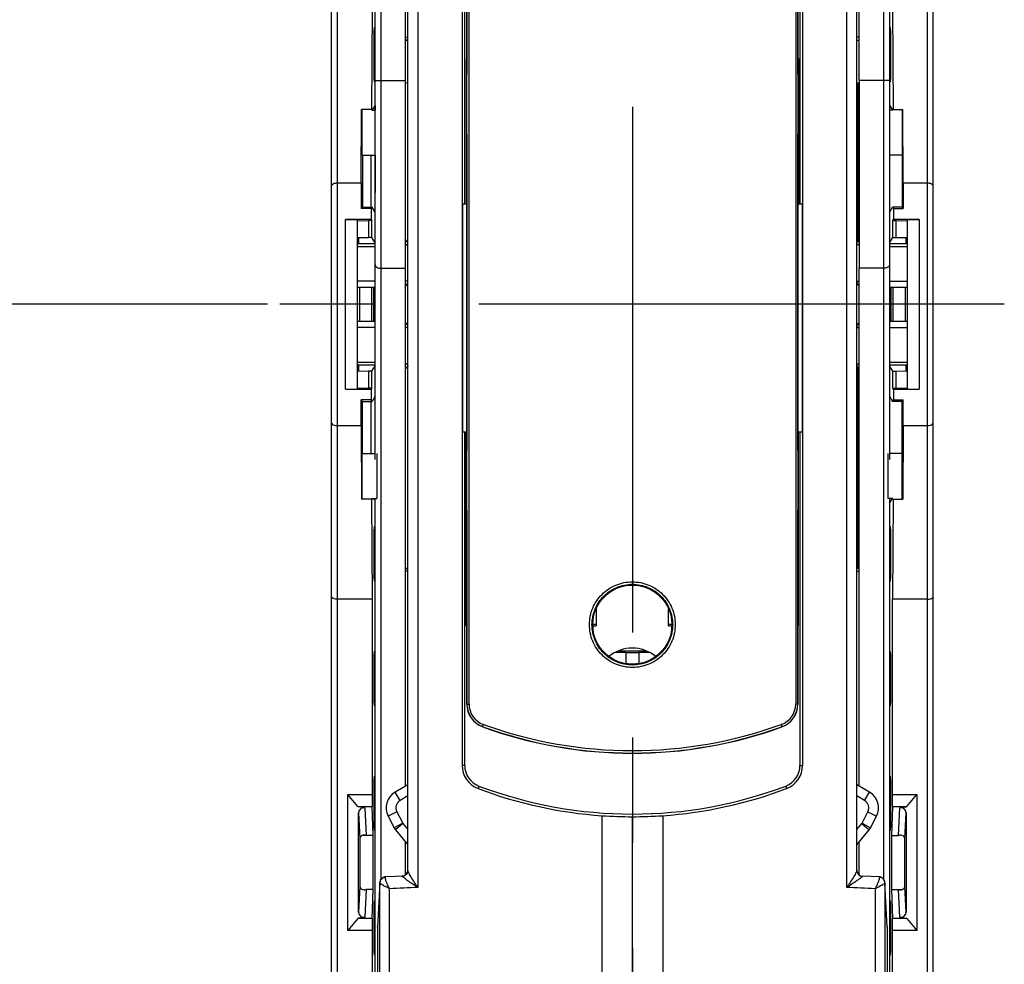
# Model space of a CAD drawing. Units: millimetres. Extents: x 0 to 420, y 0 to 297.
# Drawn here: x 46 to 62, y 178 to 194 of the extents above; entities that cross this region are included whole.
import ezdxf

# ---------------------------------------------------------------- set-up
doc = ezdxf.new("R2010")
doc.units = ezdxf.units.MM
doc.header["$LTSCALE"] = 23.1
doc.linetypes.add('CENTER', pattern=[0.6, 0.375, -0.075, 0.075, -0.075])
doc.layers.get('0').update_dxf_attribs({"linetype": 'CONTINUOUS'})
for name, color, linetype in [('ACHSEN', 7, 'CONTINUOUS'), ('KOERPER', 7, 'CONTINUOUS'), ('MATSCHNITT', 7, 'CONTINUOUS'), ('RADIEN', 7, 'CONTINUOUS'), ('REF_MASSE', 7, 'CONTINUOUS'), ('STANDARD_BG_ACHSEN', 7, 'CONTINUOUS')]:
    doc.layers.add(name, color=color, linetype=linetype)
doc.styles.get("Standard").update_dxf_attribs({"font": 'txt', "width": 0.7})
doc.dimstyles.new('DIMSTYLE_2', dxfattribs={"dimtxt": 3.5, "dimasz": 3.5, "dimexe": 1.5, "dimexo": 0.2, "dimgap": 0.875, "dimtad": 1, "dimdec": 0, "dimlfac": 5, "dimdsep": 46, "dimtxsty": 'STANDARD', "dimblk": '_FILLED', "dimblk1": '_FILLED', "dimblk2": '_FILLED', "dimcen": 0.09, "dimclrt": 5, "dimadec": 0, "dimazin": 0, "dimtp": 0.8, "dimtm": 0.8, "dimtfac": 1, "dimtdec": 0, "dimtofl": 0, "dimtmove": 0, "dimatfit": 3, "dimldrblk": '_FILLED', "dimfxl": 1, "dimtolj": 1, "dimarcsym": 0})
doc.dimstyles.new('DIMSTYLE_4', dxfattribs={"dimtxt": 3.5, "dimasz": 3.5, "dimexe": 1.5, "dimexo": 0.2, "dimgap": 0.875, "dimtad": 1, "dimdec": 0, "dimlfac": 5, "dimdsep": 46, "dimtxsty": 'STANDARD', "dimblk": '_FILLED', "dimblk1": '_FILLED', "dimblk2": '_FILLED', "dimcen": 0.09, "dimclrt": 5, "dimadec": 0, "dimazin": 0, "dimtp": 0.5, "dimtm": 0.5, "dimtfac": 1, "dimtdec": 0, "dimtofl": 0, "dimtmove": 0, "dimatfit": 3, "dimldrblk": '_FILLED', "dimfxl": 1, "dimtolj": 1, "dimarcsym": 0})

# ---------------------------------------------------------------- blocks, each defined once
blk = doc.blocks.new('_FILLED')
at = {"color": 0, "linetype": 'BYBLOCK'}
blk.add_solid([(0, 0), (-1, 0.1429), (-1, -0.1429)], dxfattribs=at)
blk = doc.blocks.new('*D1')
at = {"layer": 'REF_MASSE', "color": 2, "linetype": 'CONTINUOUS'}
for p, q in [((51.552, 246.403), (32.612, 246.403)), ((34.112, 246.403), (34.112, 172.273)), ((34.112, 98.142), (34.112, 172.273)), ((51.022, 98.142), (32.612, 98.142))]:
    blk.add_line(p, q, dxfattribs=at)
at = {"layer": 'REF_MASSE', "color": 2, "linetype": 'CONTINUOUS', "xscale": 3.5, "yscale": 3.5, "zscale": 3.5}
for p, rotation in [((34.112, 246.403), 90), ((34.112, 98.142), 270)]:
    blk.add_blockref('_FILLED', p, dxfattribs=dict(at, rotation=rotation))
at = {"layer": 'REF_MASSE', "color": 5, "linetype": 'CONTINUOUS', "insert": (29.737, 172.273), "char_height": 3.5, "width": 11.25, "attachment_point": 2, "rotation": 90, "line_spacing_factor": 0.9}
blk.add_mtext('741', dxfattribs=at)
blk = doc.blocks.new('*D15')
at = {"layer": 'REF_MASSE', "color": 2, "linetype": 'CONTINUOUS'}
for p, q in [((51.552, 246.403), (39.612, 246.403)), ((41.112, 246.403), (41.112, 217.882)), ((41.112, 189.362), (41.112, 217.882)), ((50.058, 189.362), (39.612, 189.362))]:
    blk.add_line(p, q, dxfattribs=at)
at = {"layer": 'REF_MASSE', "color": 2, "linetype": 'CONTINUOUS', "xscale": 3.5, "yscale": 3.5, "zscale": 3.5}
for p, rotation in [((41.112, 246.403), 90), ((41.112, 189.362), 270)]:
    blk.add_blockref('_FILLED', p, dxfattribs=dict(at, rotation=rotation))
at = {"layer": 'REF_MASSE', "color": 5, "linetype": 'CONTINUOUS', "insert": (36.737, 217.882), "char_height": 3.5, "width": 12, "attachment_point": 2, "rotation": 90, "line_spacing_factor": 0.9}
blk.add_mtext('285', dxfattribs=at)
blk = doc.blocks.new('*D16')
at = {"layer": 'REF_MASSE', "color": 2, "linetype": 'CONTINUOUS'}
for p, q in [((50.058, 189.362), (39.612, 189.362)), ((41.112, 189.362), (41.112, 160.882)), ((41.112, 132.402), (41.112, 160.882)), ((51.661, 132.402), (39.612, 132.402))]:
    blk.add_line(p, q, dxfattribs=at)
at = {"layer": 'REF_MASSE', "color": 2, "linetype": 'CONTINUOUS', "xscale": 3.5, "yscale": 3.5, "zscale": 3.5}
for p, rotation in [((41.112, 189.362), 90), ((41.112, 132.402), 270)]:
    blk.add_blockref('_FILLED', p, dxfattribs=dict(at, rotation=rotation))
at = {"layer": 'REF_MASSE', "color": 5, "linetype": 'CONTINUOUS', "insert": (36.737, 160.882), "char_height": 3.5, "width": 12, "attachment_point": 2, "rotation": 90, "line_spacing_factor": 0.9}
blk.add_mtext('285', dxfattribs=at)

msp = doc.modelspace()

# ---------------------------------------------------------------- linework, layer by layer
at = {"color": 7, "linetype": 'CONTINUOUS'}
for p, q in [((53.26568, 196.96434), (53.26568, 181.7617)), ((58.87801, 196.96434), (58.87801, 181.7617)), ((51.78185, 194.22195), (51.77322, 192.57453)), ((60.36185, 194.22195), (60.37048, 192.57434)), ((53.33185, 193.41553), (53.33185, 191.01195)), ((53.33185, 193.41553), (53.34417, 193.41553)), ((58.81185, 193.41553), (58.81185, 191.01195)), ((53.33766, 192.17871), (53.33766, 193.14519)), ((58.80604, 192.17871), (58.80604, 193.14519)), ((51.59846, 191.36195), (51.60904, 192.57478)), ((51.60904, 192.57478), (51.61627, 192.56754)), ((51.77322, 192.57453), (51.60904, 192.57478)), ((51.61627, 191.82195), (51.61627, 192.56754)), ((51.77741, 192.56195), (51.83185, 192.56195)), ((51.83185, 192.64162), (51.78405, 192.56195)), ((60.31185, 192.64162), (60.35965, 192.56195)), ((60.36629, 192.56195), (60.31185, 192.56195)), ((60.37048, 192.57434), (60.52907, 192.57457)), ((60.52907, 192.57457), (60.52185, 192.56745)), ((60.52185, 192.56745), (60.52185, 190.95637)), ((60.53965, 191.36195), (60.52907, 192.57457)), ((51.61627, 191.82195), (51.83185, 191.82195)), ((51.62185, 191.82195), (51.62185, 190.96195)), ((60.52185, 191.82195), (60.31185, 191.82195)), ((51.59846, 191.36195), (51.59846, 190.93888)), ((60.53965, 191.36195), (60.53965, 190.93854)), ((51.62185, 190.96195), (51.59846, 190.93888)), ((51.76687, 190.93914), (51.59846, 190.93888)), ((51.62185, 190.96195), (51.78076, 190.96195)), ((51.78076, 190.96195), (51.76687, 190.93914)), ((51.76687, 190.93914), (51.76687, 190.76195)), ((51.83185, 190.87802), (51.78076, 190.96195)), ((53.27185, 191.01195), (53.27185, 187.26195)), ((58.87185, 191.01195), (58.87185, 187.26195)), ((60.31185, 190.87672), (60.36294, 190.96195)), ((60.36294, 190.96195), (60.37682, 190.93879)), ((60.52408, 190.96195), (60.36294, 190.96195)), ((60.37682, 190.93879), (60.37682, 190.76195)), ((60.37682, 190.93879), (60.53965, 190.93854)), ((60.52185, 190.95637), (60.53965, 190.93854)), ((51.34185, 190.76195), (51.54025, 190.7572)), ((51.54025, 187.96671), (51.54025, 190.7572)), ((51.76687, 190.76195), (51.77787, 190.74363)), ((60.36583, 190.74363), (60.37682, 190.76195)), ((60.60345, 190.7572), (60.80185, 190.76195)), ((60.60345, 190.7572), (60.60345, 187.96671)), ((51.77787, 190.74363), (51.72185, 190.74363)), ((60.36583, 190.74363), (60.42185, 190.74363)), ((51.34185, 187.96195), (51.54025, 187.96671)), ((51.77787, 187.98028), (51.72185, 187.98028)), ((51.77787, 187.98028), (51.76687, 187.96195)), ((51.76687, 187.96195), (51.76687, 187.78477)), ((51.83185, 187.84589), (51.78076, 187.76195)), ((60.31185, 187.84718), (60.36294, 187.76195)), ((60.36583, 187.98028), (60.42185, 187.98028)), ((60.37682, 187.96195), (60.36583, 187.98028)), ((60.37682, 187.96195), (60.37682, 187.78512)), ((60.60345, 187.96671), (60.80185, 187.96195)), ((51.59846, 187.36195), (51.59846, 187.78502)), ((51.62185, 187.76195), (51.59846, 187.78502)), ((51.76687, 187.78477), (51.59846, 187.78502)), ((51.62185, 186.90195), (51.62185, 187.76195)), ((51.62185, 187.76195), (51.78076, 187.76195)), ((51.78076, 187.76195), (51.76687, 187.78477)), ((60.36294, 187.76195), (60.37682, 187.78512)), ((60.52408, 187.76195), (60.36294, 187.76195)), ((60.37682, 187.78512), (60.53965, 187.78537)), ((60.52185, 187.76754), (60.53965, 187.78537)), ((60.52185, 186.15645), (60.52185, 187.76754)), ((60.53965, 187.36195), (60.53965, 187.78537)), ((51.59846, 187.36195), (51.60904, 186.14913)), ((60.53965, 187.36195), (60.52907, 186.14933)), ((53.33185, 184.06195), (53.33185, 187.26195)), ((58.81185, 184.06195), (58.81185, 187.26195)), ((51.61627, 186.15637), (51.61627, 186.90195)), ((51.61627, 186.90195), (51.83185, 186.90195)), ((51.86185, 186.90195), (51.86185, 186.16195)), ((53.33766, 185.97871), (53.33766, 186.94519)), ((58.80604, 185.97871), (58.80604, 186.94519)), ((60.28185, 186.90195), (60.28185, 186.16195)), ((60.52185, 186.90195), (60.31185, 186.90195)), ((51.60904, 186.14913), (51.61627, 186.15637)), ((51.77322, 186.14938), (51.60904, 186.14913)), ((51.77322, 186.14938), (51.78185, 184.50195)), ((51.77741, 186.16195), (51.86185, 186.16195)), ((51.83185, 186.13342), (51.78899, 186.16195)), ((60.36629, 186.16195), (60.28185, 186.16195)), ((60.31185, 186.08228), (60.35965, 186.16195)), ((60.37048, 186.14957), (60.36185, 184.50195)), ((60.37048, 186.14957), (60.52907, 186.14933)), ((60.52907, 186.14933), (60.52185, 186.15645)), ((51.78185, 184.50195), (51.78185, 181.28043)), ((60.36185, 181.28043), (60.36185, 184.50195)), ((55.47543, 184.34163), (55.47543, 184.06195)), ((56.66827, 184.06195), (56.66827, 184.34163)), ((55.8542, 183.64999), (56.2895, 183.64999)), ((51.38185, 179.04348), (51.38185, 181.28043)), ((51.5465, 181.0842), (51.38185, 181.28043)), ((51.38185, 181.28043), (51.78185, 181.28043)), ((51.78185, 181.28043), (51.78271, 181.08347)), ((60.36098, 181.08347), (60.36185, 181.28043)), ((60.36185, 181.28043), (60.76185, 181.28043)), ((60.59719, 181.0842), (60.76185, 181.28043)), ((60.76185, 181.28043), (60.76185, 179.04348)), ((51.5465, 181.0842), (51.58185, 181.08347)), ((51.58185, 181.08347), (51.78271, 181.08347)), ((51.79692, 180.60512), (51.78271, 181.08347)), ((60.36098, 181.08347), (60.34678, 180.60512)), ((60.36098, 181.08347), (60.56185, 181.08347)), ((60.56185, 181.08347), (60.59719, 181.0842)), ((51.78271, 179.24044), (51.79692, 179.71879)), ((60.34678, 179.71879), (60.36098, 179.24044)), ((51.5465, 179.2397), (51.38185, 179.04348)), ((51.58185, 179.24044), (51.5465, 179.2397)), ((51.78271, 179.24044), (51.58185, 179.24044)), ((51.78271, 179.24044), (51.78185, 179.04348)), ((60.36185, 179.04348), (60.36098, 179.24044)), ((60.56185, 179.24044), (60.36098, 179.24044)), ((60.59719, 179.2397), (60.56185, 179.24044)), ((60.59719, 179.2397), (60.76185, 179.04348)), ((51.78185, 179.04348), (51.38185, 179.04348)), ((51.78185, 179.04348), (51.78185, 177.53487)), ((60.36185, 177.53487), (60.36185, 179.04348)), ((60.76185, 179.04348), (60.36185, 179.04348))]:
    msp.add_line(p, q, dxfattribs=at)
for centre, radius, start, end in [((56.07185, 183.08195), 0.61358, 50.982089, 129.017911), ((53.67231, 181.76169), 0.40663, 179.998614, 249.264626), ((58.47138, 181.76169), 0.40663, 290.735374, 0.001386), ((56.07206, 188.10101), 7.18496, 249.265769, 266.007858), ((56.07163, 188.10101), 7.18496, 273.992142, 290.734231)]:
    msp.add_arc(centre, radius, start, end, dxfattribs=at)
for centre, major_axis, ratio, start_param, end_param in [((51.81343, 193.47555), (0, 0.4489), 0.00523604, -0.00018285, 3.1417755), ((60.33026, 193.47555), (0, 0.4489), 0.00523604, 3.14140981, 6.28336815), ((51.81343, 185.24835), (0, 0.44945), 0.00523604, -0.0000914, 3.14168405), ((60.33026, 185.24835), (0, 0.4489), 0.00523604, -3.1417755, 0.00018285), ((51.81343, 183.19295), (0, 0.44945), 0.00523604, -0.0000914, 3.14168405), ((60.33026, 183.19295), (0, 0.4489), 0.00523604, -3.1417755, 0.00018285), ((51.81343, 181.13755), (0, 0.44945), 0.00523604, -0.0000914, 3.14168405), ((60.33026, 181.13755), (0, 0.4489), 0.00523604, -3.1417755, 0.00018285), ((56.06257, 188.12195), (7.2052, 0), 0.99999917, -1.63895618, -1.56950913), ((56.08112, 188.12195), (7.2052, 0), 0.99999917, -1.57208352, -1.50263648), ((51.79651, 180.16195), (0, 0.45), 0.00523604, -2.96705973, -0.17453293), ((60.34719, 180.16195), (0, 0.45), 0.00523604, 0.17453293, 2.96705973), ((51.81343, 179.08215), (0, 0.44945), 0.00523604, -0.0000914, 3.14168405), ((60.33026, 179.08215), (0, 0.4489), 0.00523604, -3.1417755, 0.00018285)]:
    msp.add_ellipse(centre, major_axis=major_axis, ratio=ratio, start_param=start_param, end_param=end_param, dxfattribs=at)
at = {"layer": 'ACHSEN', "color": 7, "linetype": 'CONTINUOUS'}
for p, q in [((51.54185, 190.36195), (51.83185, 190.36195)), ((60.31185, 190.36195), (60.60185, 190.36195)), ((52.33185, 181.41991), (52.33185, 189.95463)), ((59.81185, 181.41991), (59.81185, 189.95463)), ((51.54185, 188.36195), (51.83185, 188.36195)), ((60.31185, 188.36195), (60.60185, 188.36195)), ((52.33185, 179.95795), (52.33185, 180.50253)), ((59.81185, 179.95794), (59.81185, 180.50253))]:
    msp.add_line(p, q, dxfattribs=at)
at = {"layer": 'KOERPER', "color": 7, "linetype": 'CONTINUOUS'}
for p, q in [((60.42185, 190.74363), (60.60152, 190.73932)), ((51.77185, 189.64195), (51.77185, 189.08195)), ((60.42185, 187.98028), (60.60152, 187.98459))]:
    msp.add_line(p, q, dxfattribs=at)
at = {"layer": 'MATSCHNITT', "color": 7, "linetype": 'CONTINUOUS'}
for p, q in [((52.33185, 189.95463), (52.33185, 193.05215)), ((59.81185, 193.05215), (59.81185, 189.95463)), ((51.34185, 187.96195), (51.34185, 190.76195)), ((51.76687, 190.76195), (51.34185, 190.76195)), ((60.80185, 190.76195), (60.37682, 190.76195)), ((60.80185, 190.76195), (60.80185, 187.96195)), ((51.54218, 190.73932), (51.72185, 190.74363)), ((51.72185, 190.74363), (51.72185, 190.46497)), ((51.77787, 190.46497), (51.77787, 190.74363)), ((60.36583, 190.46497), (60.36583, 190.74363)), ((60.42185, 190.46497), (60.42185, 190.74363)), ((51.77787, 190.46497), (51.72185, 190.46497)), ((51.83185, 190.375), (51.77787, 190.46497)), ((60.31185, 190.375), (60.36583, 190.46497)), ((60.36583, 190.46497), (60.42185, 190.46497)), ((51.54185, 189.64195), (51.77185, 189.64195)), ((51.57185, 189.64195), (51.57185, 189.08195)), ((60.37185, 189.08195), (60.37185, 189.64195)), ((60.37185, 189.64195), (60.60185, 189.64195)), ((60.57185, 189.64195), (60.57185, 189.08195)), ((51.54185, 189.08195), (51.77185, 189.08195)), ((60.37185, 189.08195), (60.60185, 189.08195)), ((51.77787, 188.25894), (51.83185, 188.3489)), ((60.36583, 188.25894), (60.31185, 188.3489)), ((51.72185, 188.25894), (51.72185, 187.98028)), ((51.77787, 188.25894), (51.72185, 188.25894)), ((51.77787, 187.98028), (51.77787, 188.25894)), ((60.36583, 187.98028), (60.36583, 188.25894)), ((60.36583, 188.25894), (60.42185, 188.25894)), ((60.42185, 187.98028), (60.42185, 188.25894)), ((51.34185, 187.96195), (51.76687, 187.96195)), ((51.54218, 187.98459), (51.72185, 187.98028)), ((60.37682, 187.96195), (60.80185, 187.96195))]:
    msp.add_line(p, q, dxfattribs=at)
at = {"layer": 'RADIEN', "color": 7, "linetype": 'CONTINUOUS'}
for p, q in [((51.11185, 134.83833), (51.11185, 243.88557)), ((61.03185, 135.10989), (61.03185, 243.88557)), ((51.21185, 137.61794), (51.21185, 241.10597)), ((60.93185, 241.10597), (60.93185, 137.61794)), ((51.93185, 179.88943), (51.93185, 203.80195)), ((60.21185, 203.80195), (60.21185, 179.88941)), ((51.83185, 186.80195), (51.83185, 203.7019)), ((60.31185, 203.7019), (60.31185, 186.80195)), ((52.33185, 193.05215), (52.33185, 202.09554)), ((59.81185, 193.05215), (59.81185, 202.09554)), ((53.30792, 191.01195), (53.30792, 196.96434)), ((53.3422, 196.95031), (53.3422, 193.20337)), ((53.34417, 182.7736), (53.34417, 196.95031)), ((53.37877, 182.7736), (53.37877, 196.95031)), ((58.76493, 196.95031), (58.76493, 182.7736)), ((58.79953, 196.95031), (58.79953, 182.7736)), ((58.8015, 193.2034), (58.8015, 196.95031)), ((58.83578, 196.96434), (58.83578, 191.01195)), ((59.60716, 179.7494), (59.60724, 196.76018)), ((52.37185, 180.0326), (52.37185, 196.46786)), ((59.77185, 180.0326), (59.77185, 196.46786)), ((52.53649, 194.47836), (52.53649, 179.74936)), ((52.33185, 193.76195), (52.37185, 193.76195)), ((59.81185, 193.76195), (59.77185, 193.76195)), ((58.81185, 193.41553), (58.79953, 193.41553)), ((51.83185, 193.05215), (52.33185, 193.05215)), ((53.34161, 193.16099), (53.33766, 193.14519)), ((58.80604, 193.14519), (58.80209, 193.16099)), ((60.31185, 193.05215), (59.81185, 193.05215)), ((59.79185, 193.01195), (59.79185, 190.38665)), ((51.82971, 192.63806), (51.82971, 192.55921)), ((53.33185, 192.15574), (53.34161, 192.15574)), ((53.33766, 192.17871), (53.34161, 192.16291)), ((53.3422, 192.12053), (53.3422, 190.53915)), ((58.8015, 187.0034), (58.8015, 192.12051)), ((58.80209, 192.16291), (58.80604, 192.17871)), ((58.80209, 192.15574), (58.81185, 192.15574)), ((51.76237, 191.82195), (51.76237, 190.96195)), ((51.82971, 191.82195), (51.82971, 191.20179)), ((53.3422, 191.86816), (53.33185, 191.86816)), ((53.3422, 191.76826), (53.33185, 191.76826)), ((53.33185, 191.76195), (53.3422, 191.76195)), ((58.81185, 191.86816), (58.8015, 191.86816)), ((58.81185, 191.76826), (58.8015, 191.76826)), ((58.8015, 191.76195), (58.81185, 191.76195)), ((51.21185, 191.36195), (51.59846, 191.36195)), ((60.53965, 191.36195), (60.93185, 191.36195)), ((53.33185, 191.01195), (53.26792, 191.01195)), ((58.87577, 191.01195), (58.81185, 191.01195)), ((51.56185, 190.46113), (51.72185, 190.46497)), ((51.56185, 190.36191), (51.56185, 190.46113)), ((53.3422, 190.53915), (53.34211, 190.32195)), ((60.42185, 190.46497), (60.58185, 190.46113)), ((60.58185, 190.46113), (60.58185, 190.36191)), ((51.54185, 190.31589), (51.83185, 190.31589)), ((53.34211, 190.32195), (53.3422, 190.10475)), ((60.31185, 190.31589), (60.60185, 190.31589)), ((53.3422, 190.10475), (53.3422, 187.00337)), ((51.93185, 189.95463), (52.33185, 189.95463)), ((60.21185, 189.95463), (59.81185, 189.95463)), ((51.83185, 189.74195), (51.54185, 189.74195)), ((51.77185, 189.64195), (51.83185, 189.64195)), ((51.81185, 189.08195), (51.81185, 189.64195)), ((52.37185, 189.74195), (52.33185, 189.74195)), ((59.77185, 189.74195), (59.81185, 189.74195)), ((60.31185, 189.74195), (60.60185, 189.74195)), ((60.31185, 189.64195), (60.37185, 189.64195)), ((60.33185, 189.64195), (60.33185, 189.08195)), ((51.83185, 188.98195), (51.54185, 188.98195)), ((51.77185, 189.08195), (51.83185, 189.08195)), ((52.37185, 188.98195), (52.33185, 188.98195)), ((59.77185, 188.98195), (59.81185, 188.98195)), ((60.31185, 189.08195), (60.37185, 189.08195)), ((60.31185, 188.98195), (60.60185, 188.98195)), ((51.54185, 188.40801), (51.83185, 188.40801)), ((51.56185, 188.26277), (51.56185, 188.36199)), ((59.79185, 188.33726), (59.79185, 185.01208)), ((60.31185, 188.40801), (60.60185, 188.40801)), ((60.58185, 188.36199), (60.58185, 188.26277)), ((51.56185, 188.26277), (51.72185, 188.25894)), ((60.42185, 188.25894), (60.58185, 188.26277)), ((51.76237, 187.76195), (51.76237, 186.90195)), ((51.21185, 187.36195), (51.59846, 187.36195)), ((60.53965, 187.36195), (60.93185, 187.36195)), ((53.26792, 187.26195), (53.33185, 187.26195)), ((53.30792, 181.7617), (53.30792, 187.26195)), ((58.81185, 187.26195), (58.87577, 187.26195)), ((58.83578, 187.26195), (58.83578, 181.7617)), ((53.34161, 186.96099), (53.33766, 186.94519)), ((58.80604, 186.94519), (58.80209, 186.96099)), ((51.83185, 176.77608), (51.83185, 186.16195)), ((60.31185, 186.16195), (60.31185, 176.7761)), ((53.33766, 185.97871), (53.34161, 185.96291)), ((53.3422, 185.92053), (53.3422, 182.7736)), ((58.8015, 182.7736), (58.8015, 185.92051)), ((58.80209, 185.96291), (58.80604, 185.97871)), ((52.37185, 184.96195), (52.33185, 184.96195)), ((59.77185, 184.96195), (59.81185, 184.96195)), ((51.78185, 184.50195), (51.21185, 184.50195)), ((60.93185, 184.50195), (60.36185, 184.50195)), ((53.33185, 184.08509), (53.34417, 184.08509)), ((53.34417, 184.06195), (53.33185, 184.06195)), ((55.47185, 184.08283), (55.42043, 184.08283)), ((55.42043, 184.06195), (55.47543, 184.06195)), ((55.47543, 184.06195), (55.47106, 184.06632)), ((56.67264, 184.06632), (56.66827, 184.06195)), ((56.66827, 184.06195), (56.72327, 184.06195)), ((56.72327, 184.08283), (56.67185, 184.08283)), ((58.79953, 184.08509), (58.81185, 184.08509)), ((58.81185, 184.06195), (58.79953, 184.06195)), ((55.96726, 183.62304), (55.96726, 183.44001)), ((55.96726, 183.62304), (56.17644, 183.62304)), ((56.17644, 183.62304), (56.17644, 183.44001)), ((53.34417, 182.7736), (53.37877, 182.7736)), ((58.79953, 182.7736), (58.76493, 182.7736)), ((53.60491, 182.39814), (53.60568, 182.40024)), ((53.61768, 182.43665), (53.61445, 182.43782)), ((58.52924, 182.43782), (58.52602, 182.43665)), ((58.53879, 182.39814), (58.53802, 182.40024)), ((53.30792, 181.7617), (53.26568, 181.7617)), ((58.83578, 181.7617), (58.87801, 181.7617)), ((52.37185, 181.443), (52.16185, 181.32176)), ((53.54337, 181.42121), (53.52834, 181.3814)), ((58.60033, 181.42121), (58.61535, 181.3814)), ((59.98185, 181.32176), (59.77185, 181.443)), ((52.24185, 181.1832), (52.16185, 181.32176)), ((52.37185, 181.25825), (52.24185, 181.1832)), ((59.90185, 181.1832), (59.77185, 181.25825)), ((59.90185, 181.1832), (59.98185, 181.32176)), ((51.5465, 181.0842), (51.55887, 181.0816)), ((51.65959, 181.06364), (51.55885, 181.0814)), ((51.5589, 181.0818), (51.58185, 181.08347)), ((51.65959, 181.06364), (51.68215, 180.60774)), ((60.46142, 180.60512), (60.48411, 181.06364)), ((60.48411, 181.06364), (60.58484, 181.0814)), ((60.56185, 181.08347), (60.58479, 181.0818)), ((60.58479, 181.0818), (60.59719, 181.0842)), ((51.55885, 179.34389), (51.55885, 180.98001)), ((51.55885, 180.98001), (51.57985, 180.55588)), ((52.18742, 180.99779), (52.04521, 180.92445)), ((52.04521, 180.92445), (52.14298, 180.73487)), ((52.18742, 180.99779), (52.28518, 180.8082)), ((55.57185, 171.20247), (55.57185, 180.93348)), ((56.07185, 171.20183), (56.07185, 180.91676)), ((56.57185, 180.93348), (56.57185, 171.20247)), ((59.85851, 180.8082), (59.95628, 180.99779)), ((59.95628, 180.99779), (60.09848, 180.92445)), ((60.00072, 180.73487), (60.09848, 180.92445)), ((60.56385, 180.55588), (60.58484, 180.98001)), ((60.58484, 180.98001), (60.58484, 179.34389)), ((52.28518, 180.8082), (52.14298, 180.73487)), ((52.28887, 180.80267), (52.1663, 180.69982)), ((52.1663, 180.69982), (52.37185, 180.45486)), ((52.28887, 180.80267), (52.37185, 180.70378)), ((59.77185, 180.70378), (59.85483, 180.80267)), ((59.77185, 180.45486), (59.9774, 180.69982)), ((59.85483, 180.80267), (59.9774, 180.69982)), ((59.85851, 180.8082), (60.00072, 180.73487)), ((59.9774, 180.69982), (60.00072, 180.73487)), ((51.79692, 180.60512), (51.61818, 180.6051)), ((60.34678, 180.60512), (60.46142, 180.60512)), ((60.13947, 179.92548), (59.8676, 179.93738)), ((51.57985, 179.76803), (51.55885, 179.34389)), ((51.68228, 179.71879), (51.65959, 179.26027)), ((51.79692, 179.71879), (51.68228, 179.71879)), ((51.90858, 179.82405), (51.87185, 179.09677)), ((51.90891, 175.59901), (51.90891, 179.82353)), ((52.06888, 171.26195), (52.06887, 179.72995)), ((60.07482, 179.72995), (60.07482, 171.26195)), ((60.22757, 179.86336), (60.2242, 179.87074)), ((60.23487, 179.825), (60.23478, 179.82352)), ((60.23478, 179.82352), (60.23478, 175.59901)), ((60.27185, 179.09677), (60.23512, 179.82405)), ((60.34678, 179.71879), (60.46142, 179.71879)), ((60.48411, 179.26027), (60.46142, 179.71879)), ((60.58484, 179.34389), (60.56385, 179.76803)), ((51.5589, 179.24211), (51.5465, 179.2397)), ((51.65959, 179.26027), (51.55885, 179.24251)), ((51.58185, 179.24044), (51.5589, 179.24211)), ((60.48411, 179.26027), (60.58484, 179.24251)), ((60.58479, 179.24211), (60.56185, 179.24044)), ((60.59719, 179.2397), (60.58482, 179.24231)), ((51.87185, 179.09677), (51.87205, 179.10218)), ((51.87185, 179.09677), (51.87185, 175.56195)), ((60.27165, 179.10218), (60.27185, 179.09677)), ((60.27185, 179.09677), (60.27185, 175.56195))]:
    msp.add_line(p, q, dxfattribs=at)
for points in [[(51.96336, 179.9147), (51.95464, 179.90969), (51.94666, 179.90399), (51.93945, 179.8977), (51.93303, 179.89093), (51.92742, 179.88381), (51.9226, 179.8764), (51.91857, 179.86886), (51.9153, 179.86125), (51.91277, 179.85378), (51.91091, 179.84643), (51.90972, 179.83985), (51.9091, 179.8347), (51.90879, 179.83068)], [(51.98284, 179.92217), (51.97278, 179.9189), (51.96336, 179.9147)], [(52.00423, 179.92548), (51.99349, 179.92441), (51.98284, 179.92217)], [(52.2761, 179.93738), (52.16415, 179.93256), (52.00423, 179.92548)], [(60.15476, 179.9236), (60.14476, 179.9251), (60.13946, 179.92548)], [(60.2242, 179.87074), (60.22017, 179.87795), (60.21546, 179.88493), (60.21007, 179.89162), (60.204, 179.89794), (60.19728, 179.9038), (60.18991, 179.90914), (60.18194, 179.91386), (60.17341, 179.9179), (60.16433, 179.92118), (60.15476, 179.9236)], [(60.23499, 179.82918), (60.23488, 179.83112), (60.23455, 179.8352), (60.23376, 179.84122), (60.23238, 179.84828), (60.23033, 179.85572), (60.22757, 179.86336)]]:
    msp.add_lwpolyline(points, dxfattribs=at)
msp.add_circle((56.07185, 184.08195), 0.65145, dxfattribs=at)
for centre, radius, start, end in [((52.37185, 193.47195), 0.24, 90, 99.60354), ((52.22185, 193.56195), 0.2, 48.533594, 56.4684), ((59.77185, 193.47195), 0.24, 80.39646, 90), ((52.37185, 193.25195), 0.24, 260.999885, 270), ((59.77185, 193.25195), 0.24, 270, 279.60354), ((52.27185, 190.46195), 0.1, 307.048444, 360), ((59.87185, 190.46195), 0.1, 202.5, 232.951556), ((52.27185, 189.74195), 0.1, 306.87692, 360), ((59.87185, 189.74195), 0.1, 180, 233.12308), ((52.27185, 188.98195), 0.1, 0, 53.12308), ((59.87185, 188.98195), 0.1, 126.87692, 180), ((52.27185, 188.26195), 0.1, 0, 52.951556), ((59.87185, 188.26195), 0.1, 127.048444, 180), ((52.22185, 185.16195), 0.2, 303.5316, 319.221269), ((59.92185, 185.16195), 0.2, 220.778731, 236.4684), ((53.74185, 182.7736), 0.39965, 180, 249.961771), ((53.74149, 182.77363), 0.39732, 180.004447, 250.012951), ((53.73613, 182.77383), 0.35736, 180.036997, 250.094082), ((58.40757, 182.77383), 0.35736, 289.905914, 359.963007), ((58.40221, 182.77363), 0.39732, 289.987059, 359.995556), ((58.40185, 182.7736), 0.39965, 290.038229, 360), ((56.07185, 189.16195), 7.19965, 249.961771, 290.038229), ((56.07185, 189.18387), 7.21801, 250.021423, 289.978577), ((56.07185, 189.21187), 7.20602, 250.088247, 289.911752), ((53.67185, 181.7617), 0.36392, 180, 249.326325), ((58.47185, 181.7617), 0.36392, 290.673675, 360), ((56.07185, 188.12195), 7.16193, 249.326325, 290.673675), ((52.31185, 181.06195), 0.3, 120, 207.279612), ((52.31185, 181.06195), 0.14, 120, 207.279613), ((59.83185, 181.06195), 0.14, 332.720387, 60), ((59.83185, 181.06195), 0.3, 332.720388, 59.999999), ((52.31185, 180.82195), 0.19, 207.279613, 220), ((52.31185, 180.82195), 0.03, 207.279613, 220), ((59.83185, 180.82195), 0.03, 320, 332.720387), ((59.83185, 180.82195), 0.19, 320, 332.720387), ((52.27185, 180.03729), 0.1, 272.432859, 0.000044), ((59.87185, 180.03729), 0.1, 192.125168, 267.565771), ((59.29894, 180.58106), 0.86126, 307.358865, 308.364052), ((52.00716, 179.82282), 0.09828, 151.277338, 165.45107), ((56.90963, 68.75497), 111.0805, 92.2562629, 92.4976711), ((55.22517, 68.74166), 111.0942, 87.4980435, 87.7394435), ((59.78545, 180.4801), 0.79947, 300.073929, 300.79469), ((60.13653, 179.82282), 0.09828, 14.548803, 28.722562)]:
    msp.add_arc(centre, radius, start, end, dxfattribs=at)
for centre, major_axis, ratio, start_param, end_param in [((51.56185, 190.50113), (0.02843, 0.02882), 0.97630927, -2.87467368, -2.35099474), ((60.58185, 190.50113), (0.02843, -0.02882), 0.97630927, -0.79059792, -0.26691897), ((51.56185, 188.22277), (0.02843, -0.02882), 0.97630927, 2.35099474, 2.87467368), ((60.58185, 188.22277), (0.02843, 0.02882), 0.97630927, 0.26691897, 0.79059792), ((55.96726, 183.61868), (0.5, 0), 0.00872687, 1.57079633, 1.92304768), ((56.17644, 183.61868), (0.5, 0), 0.00872687, 1.18028638, 1.57079633), ((51.65974, 180.96207), (0.07316, -0.08293), 0.83764386, 2.33184435, 3.90112533), ((60.48396, 180.96207), (0.07316, 0.08293), 0.83764386, -0.75953267, 0.80974831), ((51.58174, 180.16195), (0, 0.45), 0.00872687, 0.50456782, 2.63702484), ((60.56195, 180.16195), (0, 0.45), 0.00872687, -2.63702484, -0.50456782), ((51.65974, 179.36184), (0.07316, 0.08293), 0.83764386, 2.38205998, 3.95134096), ((60.48396, 179.36184), (0.07316, -0.08293), 0.83764386, -0.80974831, 0.75953267)]:
    msp.add_ellipse(centre, major_axis=major_axis, ratio=ratio, start_param=start_param, end_param=end_param, dxfattribs=at)
for points, knots in [([(53.3422, 193.2034), (53.34212, 193.19404), (53.34232, 193.1813), (53.34157, 193.16725), (53.34196, 193.1624), (53.34161, 193.16099)], [0, 0, 0, 0, 0.66220732, 0.89752336, 1, 1, 1, 1]), ([(58.80209, 193.16099), (58.80174, 193.1624), (58.80212, 193.16725), (58.80138, 193.1813), (58.80158, 193.19404), (58.8015, 193.2034)], [0, 0, 0, 0, 0.1024724, 0.33778514, 1, 1, 1, 1]), ([(53.34161, 192.16291), (53.34196, 192.16151), (53.34157, 192.15665), (53.34232, 192.14261), (53.34212, 192.12987), (53.3422, 192.12051)], [0, 0, 0, 0, 0.10247241, 0.33778517, 1, 1, 1, 1]), ([(58.8015, 192.12051), (58.80158, 192.12987), (58.80138, 192.14261), (58.80212, 192.15665), (58.80174, 192.16151), (58.80209, 192.16291)], [0, 0, 0, 0, 0.66220384, 0.89751875, 1, 1, 1, 1]), ([(51.11185, 191.32053), (51.11185, 191.33385), (51.15216, 191.35983), (51.18741, 191.36195), (51.21185, 191.36195)], [0, 0, 0, 0, 0.352671, 1, 1, 1, 1]), ([(60.93185, 191.36195), (60.95629, 191.36195), (60.99154, 191.35983), (61.03185, 191.33385), (61.03185, 191.32053)], [0, 0, 0, 0, 0.647329, 1, 1, 1, 1]), ([(52.33188, 190.33045), (52.33811, 190.33384), (52.35765, 190.34676), (52.37185, 190.37015), (52.37185, 190.38665)], [0, 0, 0, 0, 0.30056185, 1, 1, 1, 1]), ([(59.81181, 190.33045), (59.80559, 190.33384), (59.78604, 190.34676), (59.77185, 190.37015), (59.77185, 190.38665)], [0, 0, 0, 0, 0.30056185, 1, 1, 1, 1]), ([(51.83185, 190.01658), (51.83185, 189.99901), (51.86469, 189.96114), (51.90751, 189.95463), (51.93185, 189.95463)], [0, 0, 0, 0, 0.41922516, 1, 1, 1, 1]), ([(60.31185, 190.01658), (60.31185, 189.99901), (60.27901, 189.96114), (60.23618, 189.95463), (60.21185, 189.95463)], [0, 0, 0, 0, 0.41922516, 1, 1, 1, 1]), ([(52.33188, 188.39345), (52.33811, 188.39007), (52.35765, 188.37715), (52.37185, 188.35376), (52.37185, 188.33726)], [0, 0, 0, 0, 0.30056185, 1, 1, 1, 1]), ([(59.81181, 188.39345), (59.80559, 188.39007), (59.78604, 188.37715), (59.77185, 188.35376), (59.77185, 188.33726)], [0, 0, 0, 0, 0.30056185, 1, 1, 1, 1]), ([(51.11185, 187.40337), (51.11185, 187.39006), (51.15216, 187.36407), (51.18741, 187.36195), (51.21185, 187.36195)], [0, 0, 0, 0, 0.352671, 1, 1, 1, 1]), ([(60.93185, 187.36195), (60.95629, 187.36195), (60.99154, 187.36407), (61.03185, 187.39006), (61.03185, 187.40337)], [0, 0, 0, 0, 0.647329, 1, 1, 1, 1]), ([(53.3422, 187.0034), (53.34212, 186.99404), (53.34232, 186.9813), (53.34157, 186.96725), (53.34196, 186.9624), (53.34161, 186.96099)], [0, 0, 0, 0, 0.66219688, 0.89751849, 1, 1, 1, 1]), ([(58.80209, 186.96099), (58.80174, 186.9624), (58.80212, 186.96725), (58.80138, 186.9813), (58.80158, 186.99404), (58.8015, 187.0034)], [0, 0, 0, 0, 0.10247715, 0.33779656, 1, 1, 1, 1]), ([(53.34161, 185.96291), (53.34196, 185.96151), (53.34157, 185.95665), (53.34232, 185.94261), (53.34212, 185.92987), (53.3422, 185.92051)], [0, 0, 0, 0, 0.10247241, 0.33778517, 1, 1, 1, 1]), ([(58.8015, 185.92051), (58.80158, 185.92987), (58.80138, 185.94261), (58.80212, 185.95665), (58.80174, 185.96151), (58.80209, 185.96291)], [0, 0, 0, 0, 0.66220723, 0.89752171, 1, 1, 1, 1]), ([(55.36521, 184.08195), (55.36523, 184.1738), (55.40206, 184.35949), (55.55938, 184.59404), (55.79458, 184.75094), (56.07185, 184.80595), (56.34912, 184.75094), (56.58431, 184.59404), (56.74164, 184.3595), (56.77847, 184.1738), (56.77849, 184.08195)], [0, 0, 0, 0, 0.12500417, 0.24999457, 0.37498929, 0.49999887, 0.6250085, 0.75000327, 0.87499369, 1, 1, 1, 1]), ([(55.4066, 184.08195), (55.40661, 184.16851), (55.44121, 184.3435), (55.58912, 184.56475), (55.81055, 184.71296), (56.07185, 184.76497), (56.33314, 184.71296), (56.55458, 184.56475), (56.70248, 184.34351), (56.73708, 184.16851), (56.73709, 184.08195)], [0, 0, 0, 0, 0.12500906, 0.25000002, 0.3749923, 0.49999898, 0.62500569, 0.74999798, 0.8749889, 1, 1, 1, 1]), ([(51.21185, 184.50195), (51.18741, 184.50195), (51.15216, 184.50407), (51.11185, 184.53006), (51.11185, 184.54337)], [0, 0, 0, 0, 0.647329, 1, 1, 1, 1]), ([(60.93185, 184.50195), (60.95629, 184.50195), (60.99154, 184.50407), (61.03185, 184.53006), (61.03185, 184.54337)], [0, 0, 0, 0, 0.647329, 1, 1, 1, 1]), ([(56.77849, 184.08195), (56.77847, 183.99011), (56.74164, 183.80441), (56.58432, 183.56987), (56.34912, 183.41297), (56.07185, 183.35796), (55.79458, 183.41296), (55.55938, 183.56986), (55.40205, 183.80441), (55.36523, 183.99011), (55.36521, 184.08195)], [0, 0, 0, 0, 0.12500417, 0.24999457, 0.37498929, 0.49999887, 0.6250085, 0.75000327, 0.87499369, 1, 1, 1, 1]), ([(56.73709, 184.08195), (56.73709, 183.9954), (56.70249, 183.8204), (56.55458, 183.59916), (56.33315, 183.45094), (56.07185, 183.39893), (55.81055, 183.45094), (55.58912, 183.59915), (55.44121, 183.8204), (55.40661, 183.99539), (55.4066, 184.08195)], [0, 0, 0, 0, 0.12500906, 0.25000002, 0.3749923, 0.49999898, 0.62500569, 0.74999798, 0.8749889, 1, 1, 1, 1]), ([(53.60568, 182.40025), (53.60463, 182.40072), (53.60546, 182.40602), (53.60652, 182.41285), (53.61001, 182.42479), (53.6128, 182.43321), (53.61445, 182.43782)], [0, 0, 0, 0, 0.08847131, 0.30372483, 0.6228062, 1, 1, 1, 1]), ([(58.53802, 182.40024), (58.53907, 182.40071), (58.53824, 182.40602), (58.53718, 182.41285), (58.53368, 182.42479), (58.53089, 182.43321), (58.52924, 182.43782)], [0, 0, 0, 0, 0.08847499, 0.30373646, 0.62282003, 1, 1, 1, 1]), ([(51.58412, 180.57614), (51.58281, 180.57306), (51.58069, 180.56641), (51.5799, 180.55947), (51.57985, 180.55588)], [0, 0, 0, 0, 0.48253376, 1, 1, 1, 1]), ([(51.64684, 180.6118), (51.63944, 180.61149), (51.61477, 180.6096), (51.59093, 180.59218), (51.58412, 180.57614)], [0, 0, 0, 0, 0.29830302, 1, 1, 1, 1]), ([(60.48245, 180.61063), (60.47892, 180.61006), (60.47182, 180.60854), (60.46488, 180.60637), (60.46142, 180.60512)], [0, 0, 0, 0, 0.4923391, 1, 1, 1, 1]), ([(60.49839, 180.61195), (60.49576, 180.61195), (60.49042, 180.61172), (60.48511, 180.61106), (60.48245, 180.61063)], [0, 0, 0, 0, 0.49437409, 1, 1, 1, 1]), ([(60.56385, 180.55588), (60.56381, 180.55831), (60.56344, 180.56306), (60.56247, 180.56772), (60.56185, 180.56994)], [0, 0, 0, 0, 0.51374503, 1, 1, 1, 1]), ([(52.01963, 179.83573), (52.01269, 179.85341), (52.00423, 179.88016), (51.99617, 179.91163), (52.00038, 179.92118)], [0, 0, 0, 0, 0.64545083, 1, 1, 1, 1]), ([(52.00038, 179.92118), (52.00087, 179.9223), (52.00171, 179.92409), (52.00348, 179.92545), (52.00423, 179.92548)], [0, 0, 0, 0, 0.62069372, 1, 1, 1, 1]), ([(52.27937, 179.93439), (52.27895, 179.93522), (52.27819, 179.93657), (52.2767, 179.93741), (52.27609, 179.93738)], [0, 0, 0, 0, 0.60647615, 1, 1, 1, 1]), ([(52.37185, 180.0326), (52.37185, 180.00857), (52.35229, 179.95849), (52.30359, 179.93619), (52.27937, 179.93439)], [0, 0, 0, 0, 0.49740914, 1, 1, 1, 1]), ([(52.53655, 179.74936), (52.50899, 179.76704), (52.45599, 179.80196), (52.39191, 179.84561), (52.34548, 179.87896), (52.316, 179.90071), (52.29469, 179.91878), (52.28205, 179.9292), (52.27937, 179.93439)], [0, 0, 0, 0, 0.30946667, 0.60007156, 0.73255923, 0.85048276, 0.94482201, 1, 1, 1, 1]), ([(52.53649, 179.7494), (52.51771, 179.7766), (52.48179, 179.83018), (52.43294, 179.90798), (52.39747, 179.96845), (52.37866, 180.00896), (52.37185, 180.02579), (52.37185, 180.0326)], [0, 0, 0, 0, 0.30176644, 0.58828868, 0.83985787, 0.9378581, 1, 1, 1, 1]), ([(59.77185, 180.0326), (59.77184, 180.02579), (59.76503, 180.00895), (59.74622, 179.96844), (59.71074, 179.90795), (59.66188, 179.83013), (59.62594, 179.77655), (59.60716, 179.74934)], [0, 0, 0, 0, 0.06214274, 0.16014603, 0.41171852, 0.69823901, 1, 1, 1, 1]), ([(59.82156, 179.89648), (59.80646, 179.88494), (59.73631, 179.83402), (59.66415, 179.78593), (59.6072, 179.7494)], [0, 0, 0, 0, 0.21929554, 1, 1, 1, 1]), ([(59.77185, 180.0326), (59.77185, 180.00857), (59.79141, 179.95849), (59.84011, 179.93619), (59.86432, 179.93439)], [0, 0, 0, 0, 0.49740964, 1, 1, 1, 1]), ([(59.86432, 179.93439), (59.86194, 179.92976), (59.85087, 179.92034), (59.84042, 179.91126), (59.83348, 179.90576)], [0, 0, 0, 0, 0.37033362, 1, 1, 1, 1]), ([(59.8676, 179.93738), (59.867, 179.93741), (59.8655, 179.93657), (59.86475, 179.93522), (59.86432, 179.93439)], [0, 0, 0, 0, 0.39306156, 1, 1, 1, 1]), ([(60.14066, 179.88534), (60.13954, 179.88093), (60.13373, 179.86057), (60.12621, 179.84074), (60.1199, 179.82537)], [0, 0, 0, 0, 0.21489189, 1, 1, 1, 1]), ([(60.13947, 179.92548), (60.14022, 179.92545), (60.14199, 179.92409), (60.14282, 179.9223), (60.14332, 179.92118)], [0, 0, 0, 0, 0.37930986, 1, 1, 1, 1]), ([(60.14332, 179.92118), (60.14412, 179.91937), (60.14622, 179.90724), (60.14314, 179.89514), (60.14066, 179.88534)], [0, 0, 0, 0, 0.16372993, 1, 1, 1, 1]), ([(51.57985, 179.76803), (51.57988, 179.76559), (51.58026, 179.76084), (51.58123, 179.75618), (51.58185, 179.75396)], [0, 0, 0, 0, 0.51374503, 1, 1, 1, 1]), ([(51.6453, 179.71195), (51.64794, 179.71196), (51.65328, 179.71219), (51.65858, 179.71284), (51.66125, 179.71327)], [0, 0, 0, 0, 0.49437409, 1, 1, 1, 1]), ([(51.66125, 179.71327), (51.66477, 179.71385), (51.67188, 179.71536), (51.67882, 179.71754), (51.68228, 179.71879)], [0, 0, 0, 0, 0.4923391, 1, 1, 1, 1]), ([(52.06887, 179.72995), (52.04843, 179.7399), (52.01068, 179.75882), (51.96197, 179.78548), (51.92918, 179.8048), (51.91415, 179.81675), (51.90909, 179.82147), (51.90891, 179.82353)], [0, 0, 0, 0, 0.36628998, 0.67836235, 0.90047991, 0.96684541, 1, 1, 1, 1]), ([(52.06888, 179.72995), (52.06403, 179.73908), (52.04634, 179.77373), (52.03008, 179.80914), (52.01963, 179.83573)], [0, 0, 0, 0, 0.26559943, 1, 1, 1, 1]), ([(60.1199, 179.82537), (60.11677, 179.81776), (60.1029, 179.78542), (60.08746, 179.75376), (60.07482, 179.72995)], [0, 0, 0, 0, 0.23387081, 1, 1, 1, 1]), ([(60.18608, 179.78826), (60.1782, 179.7837), (60.14166, 179.76325), (60.10428, 179.74432), (60.07482, 179.72995)], [0, 0, 0, 0, 0.21727892, 1, 1, 1, 1]), ([(60.23478, 179.82352), (60.23434, 179.81835), (60.21663, 179.80853), (60.20472, 179.7993), (60.19475, 179.79335)], [0, 0, 0, 0, 0.30910829, 1, 1, 1, 1]), ([(60.49768, 179.71221), (60.50483, 179.7125), (60.52922, 179.71447), (60.55282, 179.73173), (60.55961, 179.74776)], [0, 0, 0, 0, 0.29122744, 1, 1, 1, 1]), ([(60.55961, 179.74776), (60.56091, 179.75084), (60.56302, 179.7575), (60.56379, 179.76444), (60.56385, 179.76803)], [0, 0, 0, 0, 0.48237248, 1, 1, 1, 1])]:
    msp.add_open_spline(points, degree=3, knots=knots, dxfattribs=at)
for points in [[(51.68215, 180.60774), (51.6599, 180.60516), (51.6374, 180.60501), (51.61499, 180.60504)], [(51.68215, 180.60774), (51.67092, 180.61151), (51.65868, 180.61231), (51.64684, 180.6118)], [(60.56185, 180.56994), (60.55508, 180.59439), (60.52376, 180.61197), (60.49839, 180.61195)], [(51.92098, 179.87005), (51.93252, 179.89107), (51.95356, 179.90834), (51.97626, 179.91608)], [(51.97626, 179.91608), (51.98404, 179.91873), (51.99219, 179.92048), (52.00038, 179.92118)], [(60.16743, 179.91608), (60.15966, 179.91873), (60.15151, 179.92048), (60.14332, 179.92118)], [(60.22272, 179.87005), (60.21117, 179.89107), (60.19013, 179.90834), (60.16743, 179.91608)], [(51.58185, 179.75396), (51.58862, 179.72952), (51.61994, 179.71194), (51.6453, 179.71195)], [(51.90891, 179.82353), (51.90893, 179.83159), (51.91001, 179.83971), (51.91203, 179.84751)], [(60.23478, 179.82353), (60.23477, 179.83159), (60.23369, 179.83971), (60.23166, 179.84751)], [(60.46147, 179.7178), (60.48389, 179.71762), (60.50631, 179.71885), (60.52873, 179.71885)], [(60.46152, 179.71674), (60.47301, 179.7128), (60.48554, 179.71174), (60.49768, 179.71221)]]:
    msp.add_open_spline(points, degree=3, dxfattribs=at)
at = {"layer": 'STANDARD_BG_ACHSEN', "color": 7, "linetype": 'CENTER'}
for p, q in [((56.07185, 248.05609), (56.07185, 96.52558)), ((62.20467, 189.36195), (50.25843, 189.36195))]:
    msp.add_line(p, q, dxfattribs=at)

# ---------------------------------------------------------------- dimensions: what is measured, and where the dimension line sits
at = {"layer": 'REF_MASSE', "color": 2, "linetype": 'CONTINUOUS'}
for base, p1, p2, angle, dimstyle, picture, middle in [((34.11185, 98.14225), (51.75185, 246.40296), (51.22185, 98.14225), 270, 'DIMSTYLE_2', '*D1', (34.11185, 172.27261)), ((41.11185, 246.40296), (50.25843, 189.36195), (51.75185, 246.40296), 90, 'DIMSTYLE_4', '*D15', (41.11185, 217.88246)), ((41.11185, 132.40195), (50.25843, 189.36195), (51.86096, 132.40195), 270, 'DIMSTYLE_4', '*D16', (41.11185, 160.88195))]:
    dim = msp.add_linear_dim(base=base, p1=p1, p2=p2, angle=angle, dimstyle=dimstyle, dxfattribs=at)
    dim.commit()
    dim.dimension.update_dxf_attribs({"geometry": picture, "text_midpoint": middle, "dimtype": 160})

doc.saveas('drawing.dxf')
